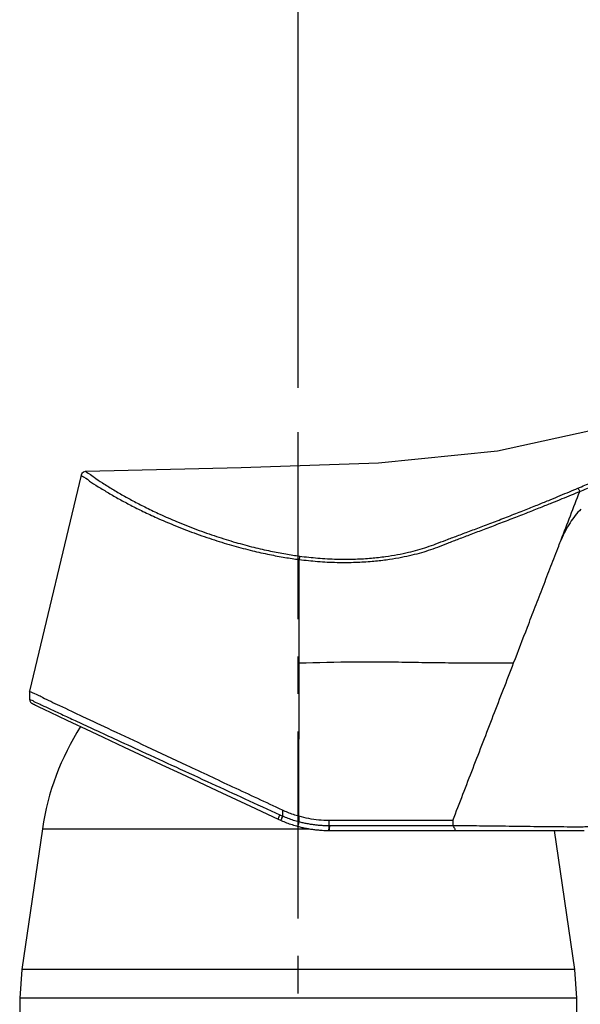
# Model space of a CAD drawing. Extents: x 0 to 1400, y 0 to 975.
# Drawn here: x 444 to 500, y 640 to 738 of the extents above; entities that cross this region are included whole.
import ezdxf

# ---------------------------------------------------------------- set-up
doc = ezdxf.new("R2010")
doc.units = 0
doc.header["$LTSCALE"] = 15
doc.header["$MEASUREMENT"] = 0
doc.header["$PDMODE"] = 4
doc.linetypes.add('CENTER', pattern=[2, 1.25, -0.25, 0.25, -0.25])
doc.layers.get('0').update_dxf_attribs({"linetype": 'CONTINUOUS'})
doc.layers.get('Defpoints').update_dxf_attribs({"linetype": 'CONTINUOUS'})
for name, color, linetype in [('1', 1, 'CENTER'), ('A_FLAECHEN', 7, 'CONTINUOUS'), ('DEF_LAYER_ROUND_FEAT', 7, 'CONTINUOUS')]:
    doc.layers.add(name, color=color, linetype=linetype)
doc.styles.add('ROMANS', font='romans')
doc.dimstyles.get("Standard").update_dxf_attribs({"dimtxt": 8, "dimasz": 5, "dimexe": 2, "dimexo": 2, "dimgap": 3, "dimtad": 1, "dimdec": 0, "dimzin": 12, "dimdsep": 46, "dimtxsty": 'ROMANS', "dimcen": 0, "dimclrd": 4, "dimclre": 4, "dimclrt": 3, "dimadec": 0, "dimazin": 1, "dimtfac": 1, "dimtdec": 0, "dimtmove": 0, "dimatfit": 3, "dimfxl": 0, "dimtolj": 1, "dimtzin": 0, "dimarcsym": 0})

# ---------------------------------------------------------------- blocks, each defined once
blk = doc.blocks.new('*D1')
at = {"color": 4, "lineweight": -2}
for p, q in [((471.4399092701553, 701.459665363619), (471.4399092701553, 774.19279662909)), ((700.4022118605054, 688.2420873553339), (700.4022118605054, 774.19279662909)), ((476.4399092701553, 772.19279662909), (695.4022118605054, 772.19279662909))]:
    blk.add_line(p, q, dxfattribs=at)
at = {"color": 4}
for points in [[(476.4399092701553, 773.0261299624234), (476.4399092701553, 771.3594632957567), (471.4399092701553, 772.19279662909)], [(695.4022118605054, 773.0261299624234), (695.4022118605054, 771.3594632957567), (700.4022118605054, 772.19279662909)]]:
    blk.add_solid(points, dxfattribs=at)
at = {"layer": 'Defpoints', "color": 0}
for p in [(700.4022118605054, 772.19279662909), (471.4399092701553, 699.459665363619), (700.4022118605054, 686.2420873553339)]:
    blk.add_point(p, dxfattribs=at)
at = {"color": 3, "insert": (584.3170143983721, 779.19279662909), "char_height": 8, "attachment_point": 5, "style": 'ROMANS'}
blk.add_mtext('\\A1;229', dxfattribs=at)
blk = doc.blocks.new('A$C29061CB0')
at = {"color": 7, "linetype": 'Continuous'}
for p, q in [((6.623243404706045, 347.7522448379691), (4.56099881000614, 333.6677031579691)), ((6.623243404706045, 347.7522448379691), (33.35286204130625, 347.7522448379691)), ((57.90104961770612, 347.5863329454691), (59.93900155800611, 333.6677031579691)), ((4.350000184006149, 330.7702172443691), (4.350000184006149, 302.0000005797691)), ((60.1500001840061, 330.7702172443691), (60.1500001840061, 302.0000005797691))]:
    blk.add_line(p, q, dxfattribs=at)
blk.add_arc((32.25000018400624, 344.0000005797691), 25.9, 147.2917144020962, 171.6699999999974, dxfattribs=at)
at = {"layer": '1'}
blk.add_line((32.25000018400624, 128.7615271264691), (32.25000018400624, 389.9411504747042), dxfattribs=at)
at = {"layer": 'A_FLAECHEN', "color": 7, "linetype": 'Continuous'}
for p, q in [((10.51511662580606, 383.188140192669), (5.320167730406183, 361.5494428036691)), ((32.34715918290613, 364.3738556612691), (32.35637434410614, 374.7397247657691)), ((32.33321557340605, 349.001586819769), (32.34715918290613, 364.3738556612691)), ((5.320157158106213, 361.5493411831691), (5.334122227706075, 360.7492817226691)), ((5.320157328606228, 361.5493314127691), (5.320167877306176, 361.549434391469)), ((5.765456536106058, 360.2268305111691), (5.828114869406136, 360.1954806415691)), ((5.828114869406136, 360.1954806415691), (5.94443729860609, 360.1379760766691)), ((5.94443729860609, 360.1379760766691), (6.204671252306071, 360.0109985043691)), ((6.204671252306071, 360.0109985043691), (6.842966356606212, 359.7036005781691)), ((6.842966356606212, 359.7036005781691), (7.419010171606033, 359.4283828674691)), ((7.419010171606033, 359.4283828674691), (9.062769713306125, 358.6479790623691)), ((9.062769713306125, 358.6479790623691), (11.50116010380611, 357.4967570838691)), ((11.50116010380611, 357.4967570838691), (12.72415500140619, 356.920950727169)), ((12.72415500140619, 356.920950727169), (14.82879292080611, 355.931671672169)), ((14.82879292080611, 355.931671672169), (16.8301419663062, 354.9923854035691)), ((16.8301419663062, 354.9923854035691), (18.59054595710609, 354.1670998271691)), ((18.59054595710609, 354.1670998271691), (20.48721860440605, 353.2787317661691)), ((20.48721860440605, 353.2787317661691), (24.11066423150623, 351.5834869083691)), ((24.11066423150623, 351.5834869083691), (27.4902554349062, 350.0042017522691)), ((27.4902554349062, 350.0042017522691), (30.26059398980624, 348.7107624747691)), ((30.67920171060609, 349.6169361859691), (30.68034106830623, 349.0356176352691)), ((32.33321567190615, 349.001586892969), (32.33377020060607, 348.4692827299691)), ((35.32788513390619, 348.5863219841691), (35.32708819050617, 348.0777740696691)), ((47.75111304530606, 348.5863279997691), (35.32788513390619, 348.5863219841691)), ((47.75111422210603, 348.5854135947691), (47.75106393330611, 348.0854747559691)), ((35.27787436240624, 347.5865053240691), (35.3318278730062, 347.5863840952691)), ((35.32708819020604, 348.0777740697691), (47.74675401880609, 348.0778826504691)), ((35.3318278730062, 347.5863840952691), (60.90906838890623, 347.5863263246691))]:
    blk.add_line(p, q, dxfattribs=at)
for points in [[(123.9195071530062, 411.8823267270691), (115.551550016906, 410.0029253499691), (106.6787365667062, 406.6113270230691), (96.48648729190609, 401.9179160607691), (85.31428945930611, 396.6774057893691), (73.64651236670625, 391.6644504473691), (62.75216737250616, 387.897840916269), (52.22354624330615, 385.5833440454691), (40.29682162470613, 384.3788736148691), (26.55077417720622, 383.9164979101691), (10.99144202660614, 383.5718243178691)], [(10.99152415420622, 383.5718004437691), (10.90925383900617, 383.563222288369), (10.73078459830617, 383.4920815379691), (10.58207682890611, 383.3439213978691), (10.51514776960607, 383.1881448468691)], [(5.334151728506185, 360.7492977994691), (5.36736380950606, 360.5785298925691), (5.442796897906192, 360.4464485049691), (5.508612318406222, 360.3778791537691), (5.547229031606093, 360.3475499238691), (5.571669306906188, 360.3310302883691), (5.590053199406157, 360.3196552704691), (5.605851218706221, 360.3104206804691), (5.620890363906028, 360.3019640223691), (5.636383976206162, 360.2934923974691), (5.653000489906162, 360.2845978121691), (5.671194407506164, 360.275019899469), (5.691303746006042, 360.2645748241691), (5.713586758906104, 360.2531276082691), (5.765456536106058, 360.2268305111691)]]:
    blk.add_lwpolyline(points, dxfattribs=at)
for points, start_tangent, end_tangent in [([(60.27966260870608, 381.8859421238691), (61.67600838760609, 382.4791589265691), (62.92750354390614, 383.0150003608691), (64.04894357360604, 383.4982232235691), (65.06241093880612, 383.9373863174691), (65.99061040670608, 384.3418326226691), (66.84445904960603, 384.7156778425691), (67.63027073840613, 385.061308162569), (68.37847630640613, 385.3919999215691), (69.09914312770616, 385.7121571357691), (69.80322282630618, 386.0264093207691), (70.52133424670615, 386.3483770353691), (71.29651808370613, 386.6976260220691), (72.14502392040617, 387.081830720969), (73.02874241150607, 387.4833504269691), (73.87991745260615, 387.8709123213691), (74.63905686550606, 388.2167746761691)], (0.9214148024348113, 0.388580444507978), (0.9098537594782538, 0.4149290738949106)), ([(60.47077787900616, 381.558350729069), (61.87197539310614, 382.1368898382691), (63.1265376539061, 382.6613464788691), (64.24964820540617, 383.1361732816691), (65.26387173130615, 383.5692956795691), (66.19203169730622, 383.9695815924691), (67.0452323243062, 384.3406065730691), (67.83014891110611, 384.6843767365691), (68.57734305910617, 385.0138752688691), (69.29676132620625, 385.3333379096691), (69.99928022980612, 385.6472432296691), (70.71570811640618, 385.9690563602691), (71.48909850830614, 386.3183422912691), (72.33518154370608, 386.7026952136691), (73.21596568250607, 387.1044411802691), (74.06411344440608, 387.4922237136691), (74.82019753310624, 387.8383750112691)], (0.9252588778453273, 0.3793362742586132), (0.90922857672322, 0.4162972438893484)), ([(10.51513933340607, 383.188643981069), (10.73787688810603, 383.019652481969), (11.35802424760618, 382.5968041406691), (12.22747799800618, 382.0351766004691), (13.2463981747062, 381.4125416202691), (14.33390910080607, 380.788326794669), (15.47397328480611, 380.1758586994691), (16.69988494680615, 379.562068453269), (18.09300229800601, 378.9147751427691), (19.79408318720607, 378.1865688951691), (21.82875510940607, 377.3974004124691), (23.86413435980603, 376.695034659569), (25.81697814970607, 376.1028804928691), (27.66718123540613, 375.6175903907691), (29.37729936520623, 375.2369432694691), (30.93226386820606, 374.9496513876691), (32.35637433310603, 374.7397246238691)], (-0.9998270919321236, -0.01859532840669773), (0.9918803600414503, -0.1271744917978557)), ([(10.99142434740611, 383.571798707469), (11.2070671367062, 383.4014770655691), (11.81181004730615, 382.975632304669), (12.66147139650616, 382.4104194340691), (13.65845746010609, 381.7842706058691), (14.72334789530623, 381.1570123983691), (15.84017289710619, 380.5419331017691), (17.04135040810615, 379.9257562986691), (18.40756873810619, 379.276052081669), (20.07757650190615, 378.5453408494691), (22.07593055090615, 377.7537059008691), (24.07505474170603, 377.049140236469), (25.99260796740623, 376.4547824408691), (27.80853986870625, 375.9669956894691), (29.48672170760619, 375.5833669338691), (31.01238794010624, 375.2927432710691), (32.40897468150615, 375.079173797269)], (-0.9999034185991192, -0.01389796653451695), (0.9911117806481334, -0.13303171900147)), ([(32.40897441640618, 375.0791722511691), (34.21837451840611, 374.8838244685691), (36.13484970140621, 374.779641176069), (37.98364770980606, 374.7850950528691), (39.58848394450615, 374.8795297472691), (40.99608152830615, 375.035110956069), (42.21903166390621, 375.2316021265691), (43.2934380651061, 375.4569454530691), (44.25810229180615, 375.7057007156691), (45.14849407640622, 375.9802582405691), (46.05885642780618, 376.3062565051691), (47.06450096020603, 376.6881965799691), (48.18100566460612, 377.1107119659691), (49.40859009930614, 377.572406589869), (50.75014359650618, 378.0770779160691), (52.19182979240622, 378.6228920803691), (53.69643746640622, 379.2015585692691), (55.10882655290607, 379.7573111013691), (56.36628923410603, 380.2628704091691), (57.49468801260605, 380.7238948785691), (58.51405057810621, 381.1454778156691), (59.43743809710622, 381.5311714044691), (60.27966576770609, 381.8859391200691)], (0.9910935356153395, -0.1331675773658355), (0.9208790113346222, 0.3898484917033396)), ([(60.27966260870608, 381.8859421238691), (60.34286506650619, 381.8008367580691), (60.40846312330609, 381.6883948953691), (60.47077787900616, 381.558350729069)], (0.6584088034639558, -0.7526605127952192), (0.3990482167935931, -0.9169299431656998)), ([(32.35637433460624, 374.7397252016691), (34.19994752970615, 374.5500667017691), (36.14932938730612, 374.4524899089691), (38.02759744210607, 374.463933074369), (39.65646385210607, 374.5625567894691), (41.08507599270615, 374.7203484638691), (42.3279646166061, 374.9171001089691), (43.42143572390614, 375.141597174869), (44.40504223560606, 375.3889769535691), (45.31602592220611, 375.6618953164691), (46.2408561007062, 375.9891290781691), (47.24639680170617, 376.3784756081691), (48.35922171350603, 376.8080541768691), (49.58443956500605, 377.2748332592691), (50.92389801000604, 377.7836196132691), (52.36442443070609, 378.3325167654691), (53.8695267123062, 378.9119952059691), (55.28404691060609, 379.4655266035691), (56.54423394710602, 379.9664549652691), (57.67557526700602, 380.4211399352691), (58.6981501866062, 380.8351809666691), (59.62496818260615, 381.2125118111691), (60.4707823178062, 381.558342716969)], (0.9918725828878695, -0.127235133966003), (0.9253671108207059, 0.3790721701883951)), ([(58.60247305530606, 376.7113736838691), (59.53463990140608, 379.1290132417691), (60.47077399980617, 381.5583393097691)], (0.3598386191566783, 0.9330145594595054), (0.3594776138420573, 0.9331537092818208)), ([(60.57215197760615, 379.7840069738691), (60.01580108440612, 379.1368559448691), (59.49771787010604, 378.4170696354691), (59.02238334930621, 377.613190391669), (58.59819200070615, 376.7009553954691)], (-0.684018711930991, -0.7294644622791902), (-0.3786505302643576, -0.9255397214223282)), ([(53.84129837550608, 364.3738562289691), (55.21921896340609, 367.9460764199691), (56.00490045380616, 369.9818098907691), (56.79008381820609, 372.0178405600691), (57.57418426390609, 374.0545100571691), (58.35993527060623, 376.090208523669), (58.60339517280613, 376.7109966446691)], (0.3598339474786821, 0.9330163611866136), (0.3784688691213908, 0.9256140205863217)), ([(32.40897441640618, 375.0791722511691), (32.39254572170603, 374.9845343674691), (32.37458351320606, 374.868617668769), (32.35637433460624, 374.7397252016691)], (-0.1838099965047382, -0.9829617923321986), (-0.1339901489491929, -0.9909826638163624)), ([(32.34708083740611, 364.373854222969), (37.90228190900621, 364.4859755747691), (40.62604993060609, 364.4861839660691), (43.30549378640603, 364.4542236466691), (45.9688829098061, 364.4130841831691), (48.64189772130612, 364.3855383736691), (53.84130189900611, 364.3738538919691)], (0.9994920987466802, 0.03186760962100559), (1, -1.916634244165381e-09)), ([(47.75146693020611, 348.5863278790691), (49.77299417520612, 353.8264424152691), (51.8032335674061, 359.0890570842691), (53.84130189900611, 364.3738548711691)], (0.3598610415373662, 0.933005911440888), (0.3597298033896946, 0.9330565194848658)), ([(30.67920171060609, 349.6169361859691), (25.72091192400603, 351.9338470315691), (21.09240919720605, 354.0943913058691), (17.08158184510603, 355.9742337042691), (13.59471826820618, 357.614534309469), (10.68237631590614, 358.9858618381691), (8.379358728906027, 360.0716876006691), (6.68249917450612, 360.8794900236691), (5.649013041506123, 361.3787846832691), (5.320155337506094, 361.5498405733691)], (-0.906175338894622, 0.4229021815730173), (0.9999923535719266, 0.003910600680064391)), ([(5.334143033406235, 360.749782688169), (5.441813990506034, 360.6901733314691), (5.783269521606144, 360.5235644827691), (6.401117311306052, 360.2296838371691), (6.581132476306038, 360.1465018112691)], (-0.9998368050029129, -0.01806552965088695), (0.9067683061706652, -0.4216292671582265)), ([(6.581132476306038, 360.1465018112691), (7.362065887106155, 359.7780070287691), (8.54432252040624, 359.2261047806691), (9.90765348800619, 358.5928576683691), (11.6091212352062, 357.8050767614691), (13.79703957660604, 356.7947240005691), (16.58796987190613, 355.5086796652691), (19.98148139080604, 353.9477371191691), (23.5827890858061, 352.2930031354691), (26.91637276800611, 350.7612421384691), (30.41161033630624, 349.1551183852691)], (0.9067683061802764, -0.4216292671375563), (0.9085797466553328, -0.4177114362424509)), ([(32.33321567190615, 349.001586892969), (31.77276050910609, 349.1764631379691), (31.2208143144062, 349.3817045005691), (30.67920171060609, 349.6169361859691)], (-0.9622285541192348, 0.272242923944052), (-0.9061760279244095, 0.4229007051485486)), ([(30.41161180030622, 349.1551185965691), (30.31897828120623, 348.9378121369691), (30.2641780677061, 348.7763693324691), (30.26059310490609, 348.7107604433691)], (-0.4166891801179261, -0.9090490235254921), (0.9165475891901953, -0.399925639025108)), ([(30.26075497820602, 348.7106906087691), (30.39845761880611, 348.647482289169), (30.53701168160615, 348.5859939645691)], (0.9061707028418327, -0.4229121153515695), (0.9165839156252791, -0.3998423759646186)), ([(30.41161180030622, 349.1551185965691), (30.54556809020619, 349.0945440983691), (30.6803410685061, 349.0356176352691)], (0.9085790334288361, -0.4177129876045538), (0.9187344419046759, -0.3948759618641071)), ([(30.68034128190607, 349.0356176682691), (30.59225824350619, 348.8151117935691), (30.54015832990603, 348.6516747223691), (30.5370121409062, 348.5859950184691)], (-0.3944171633663919, -0.9189314997550193), (0.9294115856388003, -0.3690448542933111)), ([(30.53701168160615, 348.5859939645691), (31.07992749170603, 348.3648177376691), (31.64718126460616, 348.165898454269), (32.2261251803061, 347.9950359898691)], (0.916584617741965, -0.3998407664543671), (0.9659276519410012, -0.2588122315806268)), ([(30.68034128190607, 349.0356176682691), (31.21225924670625, 348.8236503227691), (31.76747183050611, 348.6330337516691), (32.33377030000611, 348.4692827701691)], (0.9198235222827069, -0.392332369115059), (0.9672004812750682, -0.2540142299582379)), ([(32.33377020900616, 348.469282733669), (32.27313403230619, 348.2325962299691), (32.23385698690618, 348.059555162069), (32.22612520350617, 347.9950360764691)], (-0.257794998200344, -0.9661996371883425), (0.9788105970992834, -0.2047677098718065)), ([(35.32788513390619, 348.5863219841691), (34.31821467040618, 348.6327011842691), (33.31664241570616, 348.7715905136691), (32.33321567190615, 349.001586892969)], (-1, 0), (-0.9622290969980759, 0.2722410051595235)), ([(32.33377020900616, 348.469282733669), (32.71938172570617, 348.3751582149691), (33.13684958460613, 348.2883160458691), (33.56330507910616, 348.2153833619691), (33.97722980190611, 348.159559748169), (34.36339307620619, 348.120594491369), (34.71815934830602, 348.0958366043691), (35.03995555460619, 348.0824545093691), (35.32708818910623, 348.0777740699691)], (0.9674134175855278, -0.2532020526683964), (0.9999903625020276, -0.004390319243917982)), ([(32.2261251803061, 347.9950359898691), (32.6191407401061, 347.8968203234691), (33.04462505710603, 347.8062023453691), (33.47937488370621, 347.7300985090691), (33.90146369470608, 347.6718479389691), (34.2952368360061, 347.6311879195691), (34.65694393030617, 347.6053533213691), (34.98505252550603, 347.5913892848691), (35.27787436240624, 347.5865053240691)], (0.9659281468057742, -0.2588103846609764), (0.9999899127268994, -0.004491597093255565)), ([(35.29505707670614, 347.5985810627691), (35.27787436240624, 347.586505323169)], (-0.4137674474334996, -0.9103826115674477), (-0.9999881031079392, 0.004877872752090393)), ([(35.32708819020604, 348.0777740697691), (35.31942023040619, 347.8314157307691), (35.30144381050604, 347.6519691466691), (35.29505707670614, 347.5985810627691)], (-0.006092869734844282, -0.9999814382969286), (-0.4137674451780198, -0.9103826125925595)), ([(35.37301217100617, 347.8313610874691), (35.35552606310603, 347.6519236021691), (35.3318278730062, 347.5863840952691)], (-0.09951481103226771, -0.9950360809464209), (-0.9999999971379269, -7.565808805035032e-05)), ([(35.3797016289061, 348.077657959869), (35.37301217100617, 347.8313610874691)], (-0.001673740619544854, -0.9999985992951882), (-0.09951481086928896, -0.9950360809627207)), ([(47.75101456920606, 348.0854750908691), (47.86384266940604, 347.892911660169), (47.93819375420617, 347.7318648170691), (47.98223993050624, 347.6240991489691), (48.00914957010605, 347.5863552847691)], (0.5579571509828759, -0.8298697594605267), (0.9999999999978271, -2.084713591076457e-06)), ([(47.75101456920606, 348.0854750908691), (48.90207562150613, 348.076240423269), (50.10413828590617, 348.0654678333691), (51.36802458780608, 348.0526807016691), (52.69533412540613, 348.0378332329691), (54.07972748370617, 348.0211214412691), (55.50316728820621, 348.002723019469), (56.92666610590618, 347.9845925542691), (58.28451386760617, 347.9704888321691), (59.49034908410613, 347.9634255164691), (59.93239742820606, 347.9628891847691)], (0.9999738003659173, -0.007238686465410174), (0.999999999087928, 4.270999862660958e-05)), ([(59.93239742820606, 347.9628891847691), (60.46381828520612, 347.963580508769), (61.13125324250609, 347.9673229714691), (61.39520541800607, 347.9695811139691)], (0.9999999990879281, 4.270999493711763e-05), (0.9999990536385291, 0.001375762350957178))]:
    blk.add_spline(points, degree=3, dxfattribs=dict(at, start_tangent=start_tangent, end_tangent=end_tangent))
at = {"layer": 'DEF_LAYER_ROUND_FEAT', "color": 7, "linetype": 'Continuous'}
for p, q in [((4.56099881000614, 333.6677031579691), (4.350000184006149, 330.7702172443691)), ((59.93900155800611, 333.6677031579691), (4.56099881000614, 333.6677031579691)), ((59.93900155800611, 333.6677031579691), (60.1500001840061, 330.7702172443691)), ((60.1500001840061, 330.7702172443691), (4.350000184006149, 330.7702172443691))]:
    blk.add_line(p, q, dxfattribs=at)

msp = doc.modelspace()

# ---------------------------------------------------------------- block references
msp.add_blockref('A$C29061CB0', (439.1899090861993, 309.5185148889149))

# ---------------------------------------------------------------- dimensions: what is measured, and where the dimension line sits
dim = msp.add_linear_dim(base=(700.4022118605054, 772.19279662909), p1=(471.4399092701553, 699.459665363619), p2=(700.4022118605054, 686.2420873553339), dimstyle='Standard')
dim.commit()
dim.dimension.update_dxf_attribs({"geometry": '*D1', "text_midpoint": (584.3170143983721, 772.19279662909), "dimtype": 160})

doc.saveas('drawing.dxf')
